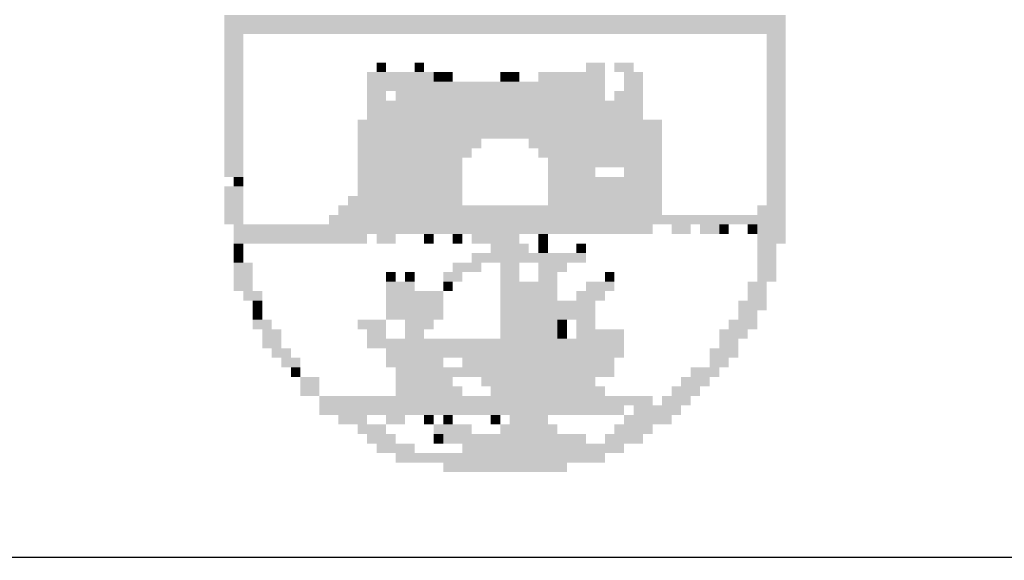
# Model space of a CAD drawing. Extents: x 184496 to 184718, y 72885 to 72969.
# Drawn here: x 184678 to 184681, y 72899 to 72901 of the extents above; entities that cross this region are included whole.
import ezdxf
from ezdxf.enums import TextEntityAlignment as Align

# ---------------------------------------------------------------- set-up
doc = ezdxf.new("R2010")
doc.units = 0
doc.header["$LTSCALE"] = 0.7
doc.header["$MEASUREMENT"] = 0
doc.layers.get('0').update_dxf_attribs({"linetype": 'CONTINUOUS'})
for name, color, linetype in [('06', 6, 'CONTINUOUS'), ('A-PAG', 9, 'CONTINUOUS'), ('EST', 5, 'CONTINUOUS'), ('MFEST', 2, 'CONTINUOUS'), ('SIMBPMPA', 1, 'CONTINUOUS'), ('ST-20', 4, 'CONTINUOUS')]:
    doc.layers.add(name, color=color, linetype=linetype)
doc.styles.add('LINDAO', font='SASB____.pfb', dxfattribs={"width": 1.8, "height": 1.26})
doc.styles.add('NOVO', font='SASB____.pfb')
doc.styles.add('ROMAND', font='ROMAND.shx')
doc.styles.add('ST-20', font='SIMPLEX.shx', dxfattribs={"height": 0.2})

# ---------------------------------------------------------------- blocks, each defined once
blk = doc.blocks.new('SELO1')
at = {"layer": 'EST'}
blk.add_lwpolyline([(-39.218, 15.9328), (0.1571, 15.9245), (0.1571, 12.0645), (-39.218, 12.0728)], close=True, dxfattribs=at)
at = {"layer": 'SIMBPMPA', "color": 7}
for points in [[(-37.5856, 13.5853), (-36.0188, 13.5853), (-37.5856, 13.5587), (-36.0188, 13.5587)], [(-37.5856, 13.5587), (-36.0188, 13.5587), (-37.5856, 13.5322), (-36.0188, 13.5322)], [(-37.5856, 13.5322), (-37.5325, 13.5322), (-37.5856, 13.5056), (-37.5325, 13.5056)], [(-36.0719, 13.5322), (-36.0188, 13.5322), (-36.0719, 13.5056), (-36.0188, 13.5056)], [(-37.5856, 13.5056), (-37.5325, 13.5056), (-37.5856, 13.4791), (-37.5325, 13.4791)], [(-36.0719, 13.5056), (-36.0188, 13.5056), (-36.0719, 13.4791), (-36.0188, 13.4791)], [(-37.5856, 13.4791), (-37.5325, 13.4791), (-37.5856, 13.4525), (-37.5325, 13.4525)], [(-36.0719, 13.4791), (-36.0188, 13.4791), (-36.0719, 13.4525), (-36.0188, 13.4525)], [(-37.5856, 13.4525), (-37.5325, 13.4525), (-37.5856, 13.4259), (-37.5325, 13.4259)], [(-37.1607, 13.4525), (-37.1342, 13.4525), (-37.1607, 13.4259), (-37.1342, 13.4259)], [(-37.0545, 13.4525), (-37.0279, 13.4525), (-37.0545, 13.4259), (-37.0279, 13.4259)], [(-36.5765, 13.4525), (-36.5233, 13.4525), (-36.5765, 13.4259), (-36.5233, 13.4259)], [(-36.4968, 13.4525), (-36.4437, 13.4525), (-36.4968, 13.4259), (-36.4437, 13.4259)], [(-36.0719, 13.4525), (-36.0188, 13.4525), (-36.0719, 13.4259), (-36.0188, 13.4259)], [(-37.5856, 13.4259), (-37.5325, 13.4259), (-37.5856, 13.3994), (-37.5325, 13.3994)], [(-37.1873, 13.4259), (-37.0014, 13.4259), (-37.1873, 13.3994), (-37.0014, 13.3994)], [(-37.0014, 13.4259), (-36.9748, 13.4259), (-37.0014, 13.3994), (-36.9748, 13.3994)], [(-36.9748, 13.4259), (-36.9483, 13.4259), (-36.9748, 13.3994), (-36.9483, 13.3994)], [(-36.8155, 13.4259), (-36.7889, 13.4259), (-36.8155, 13.3994), (-36.7889, 13.3994)], [(-36.7889, 13.4259), (-36.7624, 13.4259), (-36.7889, 13.3994), (-36.7624, 13.3994)], [(-36.7092, 13.4259), (-36.5233, 13.4259), (-36.7092, 13.3994), (-36.5233, 13.3994)], [(-36.4702, 13.4259), (-36.4171, 13.4259), (-36.4702, 13.3994), (-36.4171, 13.3994)], [(-36.0719, 13.4259), (-36.0188, 13.4259), (-36.0719, 13.3994), (-36.0188, 13.3994)], [(-37.5856, 13.3994), (-37.5325, 13.3994), (-37.5856, 13.3728), (-37.5325, 13.3728)], [(-37.1873, 13.3994), (-36.5233, 13.3994), (-37.1873, 13.3728), (-36.5233, 13.3728)], [(-36.4702, 13.3994), (-36.4171, 13.3994), (-36.4702, 13.3728), (-36.4171, 13.3728)], [(-36.0719, 13.3994), (-36.0188, 13.3994), (-36.0719, 13.3728), (-36.0188, 13.3728)], [(-37.5856, 13.3728), (-37.5325, 13.3728), (-37.5856, 13.3463), (-37.5325, 13.3463)], [(-37.1873, 13.3728), (-37.1342, 13.3728), (-37.1873, 13.3463), (-37.1342, 13.3463)], [(-37.1076, 13.3728), (-36.5233, 13.3728), (-37.1076, 13.3463), (-36.5233, 13.3463)], [(-36.4968, 13.3728), (-36.4171, 13.3728), (-36.4968, 13.3463), (-36.4171, 13.3463)], [(-36.0719, 13.3728), (-36.0188, 13.3728), (-36.0719, 13.3463), (-36.0188, 13.3463)], [(-37.5856, 13.3463), (-37.5325, 13.3463), (-37.5856, 13.3197), (-37.5325, 13.3197)], [(-37.1873, 13.3463), (-36.4171, 13.3463), (-37.1873, 13.3197), (-36.4171, 13.3197)], [(-36.0719, 13.3463), (-36.0188, 13.3463), (-36.0719, 13.3197), (-36.0188, 13.3197)], [(-37.5856, 13.3197), (-37.5325, 13.3197), (-37.5856, 13.2932), (-37.5325, 13.2932)], [(-37.1873, 13.3197), (-36.4171, 13.3197), (-37.1873, 13.2932), (-36.4171, 13.2932)], [(-36.0719, 13.3197), (-36.0188, 13.3197), (-36.0719, 13.2932), (-36.0188, 13.2932)], [(-37.5856, 13.2932), (-37.5325, 13.2932), (-37.5856, 13.2666), (-37.5325, 13.2666)], [(-37.2138, 13.2932), (-36.364, 13.2932), (-37.2138, 13.2666), (-36.364, 13.2666)], [(-36.0719, 13.2932), (-36.0188, 13.2932), (-36.0719, 13.2666), (-36.0188, 13.2666)], [(-37.5856, 13.2666), (-37.5325, 13.2666), (-37.5856, 13.24), (-37.5325, 13.24)], [(-37.2138, 13.2666), (-36.364, 13.2666), (-37.2138, 13.24), (-36.364, 13.24)], [(-36.0719, 13.2666), (-36.0188, 13.2666), (-36.0719, 13.24), (-36.0188, 13.24)], [(-37.5856, 13.24), (-37.5325, 13.24), (-37.5856, 13.2135), (-37.5325, 13.2135)], [(-37.5856, 13.2135), (-37.5325, 13.2135), (-37.5856, 13.1869), (-37.5325, 13.1869)], [(-37.2138, 13.24), (-36.8686, 13.24), (-37.2138, 13.2135), (-36.8686, 13.2135)], [(-37.2138, 13.2135), (-36.8951, 13.2135), (-37.2138, 13.1869), (-36.8951, 13.1869)], [(-36.7358, 13.24), (-36.364, 13.24), (-36.7358, 13.2135), (-36.364, 13.2135)], [(-36.7092, 13.2135), (-36.364, 13.2135), (-36.7092, 13.1869), (-36.364, 13.1869)], [(-36.0719, 13.24), (-36.0188, 13.24), (-36.0719, 13.2135), (-36.0188, 13.2135)], [(-36.0719, 13.2135), (-36.0188, 13.2135), (-36.0719, 13.1869), (-36.0188, 13.1869)], [(-37.5856, 13.1869), (-37.5325, 13.1869), (-37.5856, 13.1604), (-37.5325, 13.1604)], [(-37.2138, 13.1869), (-36.9217, 13.1869), (-37.2138, 13.1604), (-36.9217, 13.1604)], [(-36.6827, 13.1869), (-36.5233, 13.1869), (-36.6827, 13.1604), (-36.5233, 13.1604)], [(-36.5233, 13.1869), (-36.364, 13.1869), (-36.5233, 13.1604), (-36.364, 13.1604)], [(-36.0719, 13.1869), (-36.0188, 13.1869), (-36.0719, 13.1604), (-36.0188, 13.1604)], [(-37.5856, 13.1604), (-37.5325, 13.1604), (-37.5856, 13.1338), (-37.5325, 13.1338)], [(-37.2138, 13.1604), (-36.9217, 13.1604), (-37.2138, 13.1338), (-36.9217, 13.1338)], [(-36.6827, 13.1604), (-36.5499, 13.1604), (-36.6827, 13.1338), (-36.5499, 13.1338)], [(-36.4702, 13.1604), (-36.364, 13.1604), (-36.4702, 13.1338), (-36.364, 13.1338)], [(-36.0719, 13.1604), (-36.0188, 13.1604), (-36.0719, 13.1338), (-36.0188, 13.1338)], [(-37.5591, 13.1338), (-37.5325, 13.1338), (-37.5591, 13.1072), (-37.5325, 13.1072)], [(-37.2138, 13.1338), (-36.9217, 13.1338), (-37.2138, 13.1072), (-36.9217, 13.1072)], [(-36.6827, 13.1338), (-36.364, 13.1338), (-36.6827, 13.1072), (-36.364, 13.1072)], [(-36.0719, 13.1338), (-36.0188, 13.1338), (-36.0719, 13.1072), (-36.0188, 13.1072)], [(-37.5856, 13.1072), (-37.5325, 13.1072), (-37.5856, 13.0807), (-37.5325, 13.0807)], [(-37.2138, 13.1072), (-36.9217, 13.1072), (-37.2138, 13.0807), (-36.9217, 13.0807)], [(-36.6827, 13.1072), (-36.364, 13.1072), (-36.6827, 13.0807), (-36.364, 13.0807)], [(-36.0719, 13.1072), (-36.0188, 13.1072), (-36.0719, 13.0807), (-36.0188, 13.0807)], [(-37.5856, 13.0807), (-37.5325, 13.0807), (-37.5856, 13.0541), (-37.5325, 13.0541)], [(-37.2404, 13.0807), (-36.9217, 13.0807), (-37.2404, 13.0541), (-36.9217, 13.0541)], [(-36.6827, 13.0807), (-36.364, 13.0807), (-36.6827, 13.0541), (-36.364, 13.0541)], [(-36.0719, 13.0807), (-36.0188, 13.0807), (-36.0719, 13.0541), (-36.0188, 13.0541)], [(-37.5856, 13.0541), (-37.5325, 13.0541), (-37.5856, 13.0276), (-37.5325, 13.0276)], [(-37.267, 13.0541), (-36.364, 13.0541), (-37.267, 13.0276), (-36.364, 13.0276)], [(-36.0984, 13.0541), (-36.0188, 13.0541), (-36.0984, 13.0276), (-36.0188, 13.0276)], [(-37.5856, 13.0276), (-37.5325, 13.0276), (-37.5856, 13.001), (-37.5325, 13.001)], [(-37.2935, 13.0276), (-36.0188, 13.0276), (-37.2935, 13.001), (-36.0188, 13.001)], [(-37.5591, 13.001), (-36.3906, 13.001), (-37.5591, 12.9745), (-36.3906, 12.9745)], [(-36.3374, 13.001), (-36.2843, 13.001), (-36.3374, 12.9745), (-36.2843, 12.9745)], [(-36.2578, 13.001), (-36.2047, 13.001), (-36.2578, 12.9745), (-36.2047, 12.9745)], [(-36.2047, 13.001), (-36.1781, 13.001), (-36.2047, 12.9745), (-36.1781, 12.9745)], [(-36.125, 13.001), (-36.0984, 13.001), (-36.125, 12.9745), (-36.0984, 12.9745)], [(-36.0984, 13.001), (-36.0188, 13.001), (-36.0984, 12.9745), (-36.0188, 12.9745)], [(-37.5591, 12.9745), (-37.1873, 12.9745), (-37.5591, 12.9479), (-37.1873, 12.9479)], [(-37.1607, 12.9745), (-37.1076, 12.9745), (-37.1607, 12.9479), (-37.1076, 12.9479)], [(-37.0279, 12.9745), (-37.0014, 12.9745), (-37.0279, 12.9479), (-37.0014, 12.9479)], [(-36.9483, 12.9745), (-36.9217, 12.9745), (-36.9483, 12.9479), (-36.9217, 12.9479)], [(-36.8951, 12.9745), (-36.7624, 12.9745), (-36.8951, 12.9479), (-36.7624, 12.9479)], [(-36.7092, 12.9745), (-36.6827, 12.9745), (-36.7092, 12.9479), (-36.6827, 12.9479)], [(-36.0984, 12.9745), (-36.0188, 12.9745), (-36.0984, 12.9479), (-36.0188, 12.9479)], [(-37.5591, 12.9479), (-37.5325, 12.9479), (-37.5591, 12.9213), (-37.5325, 12.9213)], [(-36.842, 12.9479), (-36.7358, 12.9479), (-36.842, 12.9213), (-36.7358, 12.9213)], [(-36.7092, 12.9479), (-36.6827, 12.9479), (-36.7092, 12.9213), (-36.6827, 12.9213)], [(-36.603, 12.9479), (-36.5765, 12.9479), (-36.603, 12.9213), (-36.5765, 12.9213)], [(-36.0984, 12.9479), (-36.0453, 12.9479), (-36.0984, 12.9213), (-36.0453, 12.9213)], [(-37.5591, 12.9213), (-37.5325, 12.9213), (-37.5591, 12.8948), (-37.5325, 12.8948)], [(-36.8951, 12.9213), (-36.6561, 12.9213), (-36.8951, 12.8948), (-36.6561, 12.8948)], [(-36.6561, 12.9213), (-36.5765, 12.9213), (-36.6561, 12.8948), (-36.5765, 12.8948)], [(-36.0984, 12.9213), (-36.0453, 12.9213), (-36.0984, 12.8948), (-36.0453, 12.8948)], [(-37.5591, 12.8948), (-37.506, 12.8948), (-37.5591, 12.8682), (-37.506, 12.8682)], [(-36.9483, 12.8948), (-36.8686, 12.8948), (-36.9483, 12.8682), (-36.8686, 12.8682)], [(-36.8155, 12.8948), (-36.7624, 12.8948), (-36.8155, 12.8682), (-36.7624, 12.8682)], [(-36.7092, 12.8948), (-36.6296, 12.8948), (-36.7092, 12.8682), (-36.6296, 12.8682)], [(-36.0984, 12.8948), (-36.0453, 12.8948), (-36.0984, 12.8682), (-36.0453, 12.8682)], [(-37.5591, 12.8682), (-37.506, 12.8682), (-37.5591, 12.8417), (-37.506, 12.8417)], [(-37.1342, 12.8682), (-37.1076, 12.8682), (-37.1342, 12.8417), (-37.1076, 12.8417)], [(-37.081, 12.8682), (-37.0545, 12.8682), (-37.081, 12.8417), (-37.0545, 12.8417)], [(-36.9748, 12.8682), (-36.9217, 12.8682), (-36.9748, 12.8417), (-36.9217, 12.8417)], [(-36.8155, 12.8682), (-36.7624, 12.8682), (-36.8155, 12.8417), (-36.7624, 12.8417)], [(-36.7092, 12.8682), (-36.6561, 12.8682), (-36.7092, 12.8417), (-36.6561, 12.8417)], [(-36.5233, 12.8682), (-36.4968, 12.8682), (-36.5233, 12.8417), (-36.4968, 12.8417)], [(-36.0984, 12.8682), (-36.0453, 12.8682), (-36.0984, 12.8417), (-36.0453, 12.8417)], [(-37.5591, 12.8417), (-37.506, 12.8417), (-37.5591, 12.8151), (-37.506, 12.8151)], [(-37.1342, 12.8417), (-37.0545, 12.8417), (-37.1342, 12.8151), (-37.0545, 12.8151)], [(-36.9748, 12.8417), (-36.9483, 12.8417), (-36.9748, 12.8151), (-36.9483, 12.8151)], [(-36.8155, 12.8417), (-36.7358, 12.8417), (-36.8155, 12.8151), (-36.7358, 12.8151)], [(-36.7358, 12.8417), (-36.6561, 12.8417), (-36.7358, 12.8151), (-36.6561, 12.8151)], [(-36.5765, 12.8417), (-36.4968, 12.8417), (-36.5765, 12.8151), (-36.4968, 12.8151)], [(-36.125, 12.8417), (-36.0719, 12.8417), (-36.125, 12.8151), (-36.0719, 12.8151)], [(-37.5325, 12.8151), (-37.4794, 12.8151), (-37.5325, 12.7886), (-37.4794, 12.7886)], [(-37.1342, 12.8151), (-36.9748, 12.8151), (-37.1342, 12.7886), (-36.9748, 12.7886)], [(-36.8155, 12.8151), (-36.6561, 12.8151), (-36.8155, 12.7886), (-36.6561, 12.7886)], [(-36.603, 12.8151), (-36.5233, 12.8151), (-36.603, 12.7886), (-36.5233, 12.7886)], [(-36.125, 12.8151), (-36.0719, 12.8151), (-36.125, 12.7886), (-36.0719, 12.7886)], [(-37.506, 12.7886), (-37.4794, 12.7886), (-37.506, 12.762), (-37.4794, 12.762)], [(-37.1342, 12.7886), (-36.9748, 12.7886), (-37.1342, 12.762), (-36.9748, 12.762)], [(-36.8155, 12.7886), (-36.6296, 12.7886), (-36.8155, 12.762), (-36.6296, 12.762)], [(-36.6296, 12.7886), (-36.5499, 12.7886), (-36.6296, 12.762), (-36.5499, 12.762)], [(-36.1515, 12.7886), (-36.0719, 12.7886), (-36.1515, 12.762), (-36.0719, 12.762)], [(-37.506, 12.762), (-37.4794, 12.762), (-37.506, 12.7354), (-37.4794, 12.7354)], [(-37.1342, 12.762), (-36.9748, 12.762), (-37.1342, 12.7354), (-36.9748, 12.7354)], [(-36.8155, 12.762), (-36.5499, 12.762), (-36.8155, 12.7354), (-36.5499, 12.7354)], [(-36.1515, 12.762), (-36.0984, 12.762), (-36.1515, 12.7354), (-36.0984, 12.7354)], [(-37.506, 12.7354), (-37.4529, 12.7354), (-37.506, 12.7089), (-37.4529, 12.7089)], [(-37.2138, 12.7354), (-37.1342, 12.7354), (-37.2138, 12.7089), (-37.1342, 12.7089)], [(-37.081, 12.7354), (-37.0014, 12.7354), (-37.081, 12.7089), (-37.0014, 12.7089)], [(-36.8155, 12.7354), (-36.6561, 12.7354), (-36.8155, 12.7089), (-36.6561, 12.7089)], [(-36.6561, 12.7354), (-36.6296, 12.7354), (-36.6561, 12.7089), (-36.6296, 12.7089)], [(-36.603, 12.7354), (-36.5499, 12.7354), (-36.603, 12.7089), (-36.5499, 12.7089)], [(-36.1781, 12.7354), (-36.0984, 12.7354), (-36.1781, 12.7089), (-36.0984, 12.7089)], [(-37.4794, 12.7089), (-37.4263, 12.7089), (-37.4794, 12.6823), (-37.4263, 12.6823)], [(-37.1873, 12.7089), (-37.1342, 12.7089), (-37.1873, 12.6823), (-37.1342, 12.6823)], [(-37.081, 12.7089), (-37.0279, 12.7089), (-37.081, 12.6823), (-37.0279, 12.6823)], [(-36.8155, 12.7089), (-36.6561, 12.7089), (-36.8155, 12.6823), (-36.6561, 12.6823)], [(-36.6561, 12.7089), (-36.6296, 12.7089), (-36.6561, 12.6823), (-36.6296, 12.6823)], [(-36.603, 12.7089), (-36.4702, 12.7089), (-36.603, 12.6823), (-36.4702, 12.6823)], [(-36.2047, 12.7089), (-36.125, 12.7089), (-36.2047, 12.6823), (-36.125, 12.6823)], [(-37.4794, 12.6823), (-37.4263, 12.6823), (-37.4794, 12.6558), (-37.4263, 12.6558)], [(-37.1873, 12.6823), (-36.6561, 12.6823), (-37.1873, 12.6558), (-36.6561, 12.6558)], [(-36.6561, 12.6823), (-36.4702, 12.6823), (-36.6561, 12.6558), (-36.4702, 12.6558)], [(-36.2047, 12.6823), (-36.1515, 12.6823), (-36.2047, 12.6558), (-36.1515, 12.6558)], [(-37.4529, 12.6558), (-37.3997, 12.6558), (-37.4529, 12.6292), (-37.3997, 12.6292)], [(-37.1342, 12.6558), (-36.4702, 12.6558), (-37.1342, 12.6292), (-36.4702, 12.6292)], [(-36.2312, 12.6558), (-36.1515, 12.6558), (-36.2312, 12.6292), (-36.1515, 12.6292)], [(-37.4263, 12.6292), (-37.3732, 12.6292), (-37.4263, 12.6027), (-37.3732, 12.6027)], [(-37.1342, 12.6292), (-36.9748, 12.6292), (-37.1342, 12.6027), (-36.9748, 12.6027)], [(-36.9217, 12.6292), (-36.8155, 12.6292), (-36.9217, 12.6027), (-36.8155, 12.6027)], [(-36.8155, 12.6292), (-36.4968, 12.6292), (-36.8155, 12.6027), (-36.4968, 12.6027)], [(-36.2312, 12.6292), (-36.1781, 12.6292), (-36.2312, 12.6027), (-36.1781, 12.6027)], [(-37.3997, 12.6027), (-37.3732, 12.6027), (-37.3997, 12.5761), (-37.3732, 12.5761)], [(-37.1076, 12.6027), (-36.4968, 12.6027), (-37.1076, 12.5761), (-36.4968, 12.5761)], [(-36.2843, 12.6027), (-36.2047, 12.6027), (-36.2843, 12.5761), (-36.2047, 12.5761)], [(-37.3732, 12.5761), (-37.3201, 12.5761), (-37.3732, 12.5495), (-37.3201, 12.5495)], [(-37.1076, 12.5761), (-36.9483, 12.5761), (-37.1076, 12.5495), (-36.9483, 12.5495)], [(-36.8686, 12.5761), (-36.5499, 12.5761), (-36.8686, 12.5495), (-36.5499, 12.5495)], [(-36.3109, 12.5761), (-36.2312, 12.5761), (-36.3109, 12.5495), (-36.2312, 12.5495)], [(-37.3732, 12.5495), (-37.3201, 12.5495), (-37.3732, 12.523), (-37.3201, 12.523)], [(-37.1076, 12.5495), (-36.9217, 12.5495), (-37.1076, 12.523), (-36.9217, 12.523)], [(-36.842, 12.5495), (-36.5233, 12.5495), (-36.842, 12.523), (-36.5233, 12.523)], [(-36.3374, 12.5495), (-36.2578, 12.5495), (-36.3374, 12.523), (-36.2578, 12.523)], [(-37.3201, 12.523), (-37.1342, 12.523), (-37.3201, 12.4964), (-37.1342, 12.4964)], [(-37.1342, 12.523), (-36.3906, 12.523), (-37.1342, 12.4964), (-36.3906, 12.4964)], [(-36.364, 12.523), (-36.2843, 12.523), (-36.364, 12.4964), (-36.2843, 12.4964)], [(-37.3201, 12.4964), (-36.4702, 12.4964), (-37.3201, 12.4699), (-36.4702, 12.4699)], [(-36.4437, 12.4964), (-36.3109, 12.4964), (-36.4437, 12.4699), (-36.3109, 12.4699)], [(-37.267, 12.4699), (-37.1873, 12.4699), (-37.267, 12.4433), (-37.1873, 12.4433)], [(-37.1342, 12.4699), (-37.081, 12.4699), (-37.1342, 12.4433), (-37.081, 12.4433)], [(-37.0279, 12.4699), (-37.0014, 12.4699), (-37.0279, 12.4433), (-37.0014, 12.4433)], [(-36.9748, 12.4699), (-36.9483, 12.4699), (-36.9748, 12.4433), (-36.9483, 12.4433)], [(-36.842, 12.4699), (-36.8155, 12.4699), (-36.842, 12.4433), (-36.8155, 12.4433)], [(-36.7889, 12.4699), (-36.6827, 12.4699), (-36.7889, 12.4433), (-36.6827, 12.4433)], [(-36.4702, 12.4699), (-36.3374, 12.4699), (-36.4702, 12.4433), (-36.3374, 12.4433)], [(-37.2138, 12.4433), (-37.1342, 12.4433), (-37.2138, 12.4168), (-37.1342, 12.4168)], [(-37.0014, 12.4433), (-36.8951, 12.4433), (-37.0014, 12.4168), (-36.8951, 12.4168)], [(-36.8155, 12.4433), (-36.6561, 12.4433), (-36.8155, 12.4168), (-36.6561, 12.4168)], [(-36.4968, 12.4433), (-36.3906, 12.4433), (-36.4968, 12.4168), (-36.3906, 12.4168)], [(-37.1873, 12.4168), (-37.1076, 12.4168), (-37.1873, 12.3902), (-37.1076, 12.3902)], [(-37.1607, 12.3902), (-37.0545, 12.3902), (-37.1607, 12.3636), (-37.0545, 12.3636)], [(-37.0014, 12.4168), (-36.9748, 12.4168), (-37.0014, 12.3902), (-36.9748, 12.3902)], [(-36.9748, 12.4168), (-36.5765, 12.4168), (-36.9748, 12.3902), (-36.5765, 12.3902)], [(-36.9217, 12.3902), (-36.4702, 12.3902), (-36.9217, 12.3636), (-36.4702, 12.3636)], [(-36.5233, 12.4168), (-36.4171, 12.4168), (-36.5233, 12.3902), (-36.4171, 12.3902)], [(-37.1076, 12.3636), (-36.9483, 12.3636), (-37.1076, 12.3371), (-36.9483, 12.3371)], [(-36.9483, 12.3636), (-36.5233, 12.3636), (-36.9483, 12.3371), (-36.5233, 12.3371)], [(-36.9748, 12.3371), (-36.6296, 12.3371), (-36.9748, 12.3105), (-36.6296, 12.3105)]]:
    blk.add_solid(points, dxfattribs=at)
at = {"color": 7, "style": 'ROMAND'}
blk.add_attdef('ESCALA', text='', height=0.45, dxfattribs=at).set_placement((-7.6131, 0.7074), align=Align.MIDDLE)
blk.add_attdef('DATA', (-15.9553, 0.4303), '', height=0.45, dxfattribs=at)
at = {"layer": '06', "style": 'LINDAO', "width": 1.8}
blk.add_attdef('00', (-4.567, 0.4862), '', height=1.2911, dxfattribs=at)
at = {"layer": 'A-PAG', "style": 'NOVO'}
blk.add_attdef('NUM-ESTACAO', (-29.8507, 9.2822), '', height=0.6266, dxfattribs=at)
blk.add_attdef('NOME-ESTACAO', text='', height=0.6266, dxfattribs=at).set_placement((-8.7718, 9.2208), align=Align.RIGHT)
at = {"layer": 'A-PAG', "style": 'ST-20'}
blk.add_attdef('ARQUIVO.DWG', text='', height=0.3958, rotation=90, dxfattribs=at).set_placement((-81.3561, 2.9559), align=Align.MIDDLE)
at = {"layer": 'ST-20', "style": 'ST-20'}
blk.add_attdef('ASSUNTO', (-35.3629, 2.9682), '', height=0.5709, dxfattribs=at)

msp = doc.modelspace()

# ---------------------------------------------------------------- block references
at = {"layer": 'MFEST'}
msp.add_blockref('SELO1', (184716.1368, 72887.0748), dxfattribs=at)

doc.saveas('drawing.dxf')
